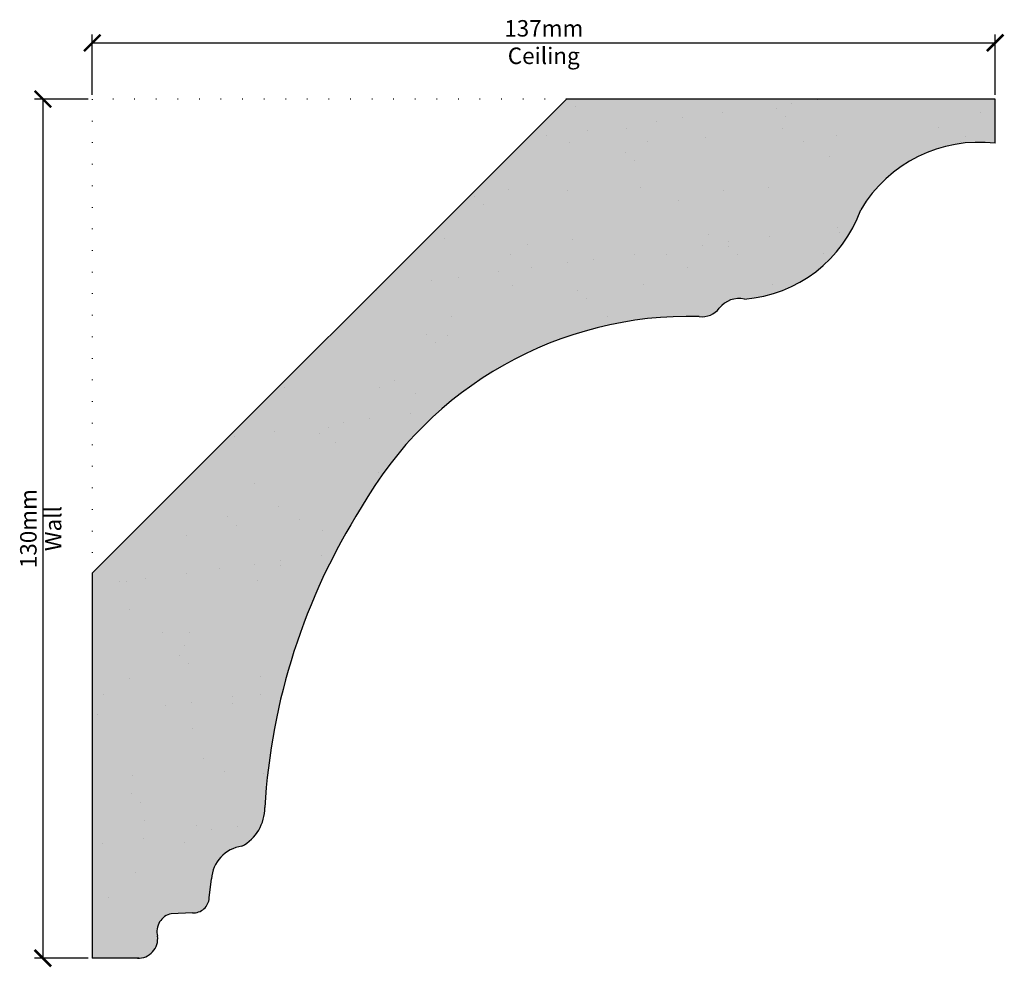
# Model space of a CAD drawing. Units: millimetres. Extents: x 2274 to 2423, y 4287 to 4431.
import ezdxf

# ---------------------------------------------------------------- set-up
doc = ezdxf.new("R2010")
doc.units = ezdxf.units.MM
doc.linetypes.add('DOT', pattern=[6.35, 0, -6.35])
doc.linetypes.add('HIDDEN', pattern=[9.525, 6.35, -3.175])
for name, color, linetype in [('Dim', 7, 'Continuous'), ('dot', 7, 'DOT'), ('hatch solid', 254, 'HIDDEN')]:
    doc.layers.add(name, color=color, linetype=linetype)
doc.styles.add('025 text', font='romand.shx', dxfattribs={"height": 2.5})
doc.dimstyles.new('1-1 Ceiling', dxfattribs={"dimtxt": 2.5, "dimasz": 2.5, "dimexe": 1.25, "dimexo": 0.625, "dimtad": 1, "dimdec": 0, "dimtxsty": '025 text', "dimblk": 'ARCHTICK', "dimcen": 2.5, "dimclrd": 256, "dimclre": 256, "dimadec": 0, "dimazin": 0, "dimtfac": 1, "dimtdec": 0, "dimtmove": 0, "dimatfit": 3, "dimldrblk": 'ARCHTICK', "dimfxl": 1, "dimarcsym": 0})
doc.dimstyles.new('1-1 Wall', dxfattribs={"dimtxt": 2.5, "dimasz": 2.5, "dimexe": 1.25, "dimexo": 0.625, "dimtad": 1, "dimdec": 0, "dimtxsty": '025 text', "dimblk": 'ARCHTICK', "dimcen": 2.5, "dimclrd": 256, "dimclre": 256, "dimadec": 0, "dimazin": 0, "dimtfac": 1, "dimtdec": 0, "dimtmove": 0, "dimatfit": 3, "dimldrblk": 'ARCHTICK', "dimfxl": 1, "dimarcsym": 0})

# ---------------------------------------------------------------- blocks, each defined once
blk = doc.blocks.new('_ArchTick')
at = {"color": 0, "linetype": 'ByBlock', "const_width": 0.15}
blk.add_lwpolyline([(-0.5, -0.5), (0.5, 0.5)], dxfattribs=at)
blk = doc.blocks.new('*D1')
at = {"layer": 'Defpoints', "color": 0, "transparency": 16777216}
for p in [(2421.8, 4427.66), (2284.8, 4419.12), (2421.8, 4419.12)]:
    blk.add_point(p, dxfattribs=at)
at = {"layer": 'Dim', "lineweight": -2, "transparency": 16777216}
for p, q in [((2284.8, 4419.75), (2284.8, 4428.91)), ((2421.8, 4419.75), (2421.8, 4428.91)), ((2284.8, 4427.66), (2421.8, 4427.66))]:
    blk.add_line(p, q, dxfattribs=at)
at = {"layer": 'Dim', "lineweight": -2, "transparency": 16777216, "xscale": 2.5, "yscale": 2.5, "zscale": 2.5, "rotation": 180}
blk.add_blockref('_ArchTick', (2284.8, 4427.66), dxfattribs=at)
at = {"layer": 'Dim', "lineweight": -2, "transparency": 16777216, "xscale": 2.5, "yscale": 2.5, "zscale": 2.5}
blk.add_blockref('_ArchTick', (2421.8, 4427.66), dxfattribs=at)
at = {"layer": 'Dim', "color": 0, "transparency": 16777216, "char_height": 2.5, "attachment_point": 5, "style": '025 text'}
for s, insert in [('137mm', (2353.3, 4429.54)), ('Ceiling', (2353.3, 4425.37))]:
    blk.add_mtext(s, dxfattribs=dict(at, insert=insert))
blk = doc.blocks.new('*D2')
at = {"layer": 'Defpoints', "color": 0, "transparency": 16777216}
for p in [(2284.8, 4419.12), (2277.3, 4288.73), (2284.8, 4288.73)]:
    blk.add_point(p, dxfattribs=at)
at = {"layer": 'Dim', "lineweight": -2, "transparency": 16777216}
for p, q in [((2284.18, 4419.12), (2276.05, 4419.12)), ((2277.3, 4419.12), (2277.3, 4288.73)), ((2284.18, 4288.73), (2276.05, 4288.73))]:
    blk.add_line(p, q, dxfattribs=at)
at = {"layer": 'Dim', "lineweight": -2, "transparency": 16777216, "xscale": 2.5, "yscale": 2.5, "zscale": 2.5}
for p, rotation in [((2277.3, 4419.12), 90), ((2277.3, 4288.73), 270)]:
    blk.add_blockref('_ArchTick', p, dxfattribs=dict(at, rotation=rotation))
at = {"layer": 'Dim', "color": 0, "transparency": 16777216, "char_height": 2.5, "attachment_point": 5, "rotation": 90, "style": '025 text'}
for s, insert in [('130mm', (2275.42, 4353.93)), ('Wall', (2279.17, 4353.93))]:
    blk.add_mtext(s, dxfattribs=dict(at, insert=insert))

msp = doc.modelspace()

# ---------------------------------------------------------------- hatches: boundary and pattern name
h = msp.add_hatch()
h.set_pattern_fill('AR-SAND', color=256, scale=0.3)
h.paths.add_polyline_path([(2401.4, 4402.33, -0.297471), (2421.8, 4412.42), (2421.8, 4419.12), (2356.77, 4419.12), (2284.8, 4347.15), (2284.8, 4288.73), (2291.84, 4288.73, 0.440104), (2294.7, 4292.08, -0.428531), (2296.79, 4295.49), (2300, 4295.63, 0.415792), (2302.53, 4297.88), (2302.9, 4300.77, -0.362689), (2307.48, 4305.71, 0.278333), (2310.97, 4311.62, -0.126682), (2325.6, 4357.12, -0.277573), (2376.89, 4386.13, 0.266406), (2379.93, 4387.39, -0.292364), (2383.76, 4388.76, 0.296572)])
at = {"layer": 'hatch solid'}
h = msp.add_hatch(color=256, dxfattribs=at)
h.dxf.hatch_style = 1
h.set_gradient(color1=(214, 214, 214), rotation=4, centered=1, tint=1, name='SPHERICAL')
h.paths.add_polyline_path([(2401.4, 4402.33, -0.297471), (2421.8, 4412.42), (2421.8, 4419.12), (2356.77, 4419.12), (2284.8, 4347.15), (2284.8, 4288.73), (2291.84, 4288.73, 0.440104), (2294.7, 4292.08, -0.428531), (2296.79, 4295.49), (2300, 4295.63, 0.415792), (2302.53, 4297.88), (2302.9, 4300.77, -0.362689), (2307.48, 4305.71, 0.278333), (2310.97, 4311.62, -0.126682), (2325.6, 4357.12, -0.277573), (2376.89, 4386.13, 0.266406), (2379.93, 4387.39, -0.292364), (2383.76, 4388.76, 0.296572)])

# ---------------------------------------------------------------- linework, layer by layer
for p, q in [((2356.77, 4419.12), (2284.8, 4347.15)), ((2421.8, 4419.12), (2356.77, 4419.12)), ((2421.8, 4412.42), (2421.8, 4419.12)), ((2284.8, 4347.15), (2284.8, 4288.73)), ((2302.53, 4297.88), (2302.9, 4300.77)), ((2300, 4295.63), (2296.79, 4295.49)), ((2291.84, 4288.73), (2284.8, 4288.73))]:
    msp.add_line(p, q)
for centre, radius, start, end in [((2419.34, 4391.75), 20.82, 83.2033, 149.4682), ((2382.15, 4409.11), 20.41, 274.5109, 340.5864), ((2382.92, 4385.09), 3.77, 77.1527, 142.3409), ((2377.31, 4389.41), 3.31, 262.671, 322.3409), ((2375.36, 4328.99), 57.16, 88.4625, 150.5154), ((2406.64, 4305.96), 95.84, 147.738, 176.6175), ((2304.33, 4311.56), 6.64, 298.2977, 0.5122), ((2308.15, 4300.5), 5.26, 97.3549, 177.0954), ((2300.15, 4298.01), 2.39, 266.5384, 356.8469), ((2297.37, 4292.79), 2.76, 102.1673, 194.9538), ((2291.74, 4291.72), 2.99, 268.0016, 7.0163)]:
    msp.add_arc(centre, radius, start, end)
at = {"layer": 'dot', "ltscale": 0.5}
for p, q in [((2284.8, 4419.12), (2284.8, 4347.15)), ((2356.77, 4419.12), (2284.8, 4419.12))]:
    msp.add_line(p, q, dxfattribs=at)

# ---------------------------------------------------------------- dimensions: what is measured, and where the dimension line sits
at = {"layer": 'Dim'}
dim = msp.add_linear_dim(base=(2421.8, 4427.66), p1=(2284.8, 4419.12), p2=(2421.8, 4419.12), dimstyle='1-1 Ceiling', override={"dimpost": 'mm\\XCeiling'}, dxfattribs=at)
dim.commit()
dim.dimension.update_dxf_attribs({"geometry": '*D1', "text_midpoint": (2353.3, 4427.66)})
dim = msp.add_linear_dim(base=(2277.3, 4288.73), p1=(2284.8, 4419.12), p2=(2284.8, 4288.73), angle=90, dimstyle='1-1 Wall', override={"dimpost": 'mm\\XWall'}, dxfattribs=at)
dim.commit()
dim.dimension.update_dxf_attribs({"geometry": '*D2', "text_midpoint": (2277.3, 4353.93)})

doc.saveas('drawing.dxf')
